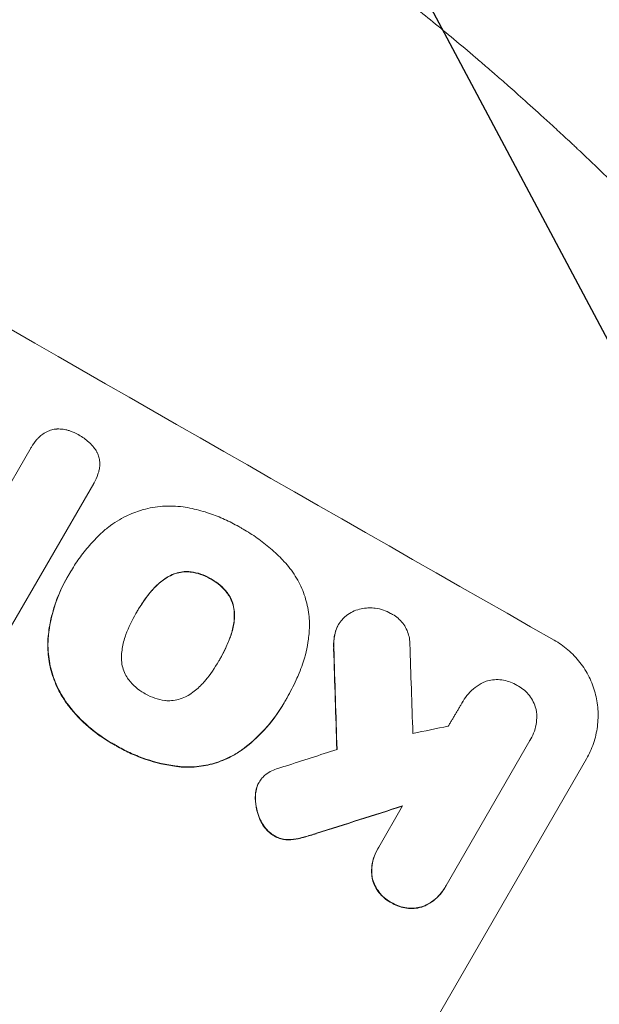
# Model space of a CAD drawing. Units: millimetres. Extents: x -3351 to 4362, y -3912 to 3527.
# Drawn here: x 2146 to 2228, y 1801 to 1941 of the extents above; entities that cross this region are included whole.
import ezdxf

# ---------------------------------------------------------------- set-up
doc = ezdxf.new("R2010")
doc.units = ezdxf.units.MM
doc.header["$LTSCALE"] = 20
doc.linetypes.add('HIDDEN', pattern=[9.525, 6.35, -3.175])
doc.layers.add('2d', color=230, linetype='Continuous')
doc.layers.add('AS-Free_Space_Hatch', color=31, linetype='HIDDEN')

msp = doc.modelspace()

# ---------------------------------------------------------------- hatches: boundary and pattern name
at = {"layer": 'AS-Free_Space_Hatch'}
h = msp.add_hatch(dxfattribs=at)
h.set_pattern_fill('ANSI31', color=256, scale=100, angle=73)
h.paths.add_polyline_path([(3377.12, 1269.25, 0.414214), (3011.1, 2635.28), (2650.75, 2843.33, 0.414214), (1284.72, 2477.3), (363.86, 882.31, 0.119596), (231.01, 429.77, 0.060668), (-9, 459), (-1851.02, 459, 0.414214), (-2851.02, -541, 0.414214), (-1851.02, -1541), (-9, -1541, 0.387748), (986.84, -632.07), (1090.23, -691.76, 0.414214), (2456.26, -325.73)])

# ---------------------------------------------------------------- linework, layer by layer
at = {"layer": '2d', "lineweight": 0}
for p, q in [((2139.32, 1866.45), (2147.26, 1880.19)), ((2147.26, 1880.21), (2147.29, 1880.25)), ((2156.11, 1875.11), (2143.79, 1853.77)), ((2156.12, 1875.14), (2156.15, 1875.18)), ((2152.77, 1862.49), (2152.8, 1862.54)), ((2152.34, 1861.76), (2152.37, 1861.81)), ((2162.13, 1856.79), (2162.16, 1856.83)), ((2190.71, 1855.07), (2190.74, 1855.11)), ((2173.86, 1850.07), (2173.89, 1850.11)), ((2183.04, 1844.03), (2183.06, 1844.07)), ((2183.43, 1844.73), (2183.46, 1844.78)), ((2208.34, 1844.25), (2208.37, 1844.29)), ((2217.8, 1838.7), (2205.95, 1818.18)), ((2217.91, 1838.89), (2217.94, 1838.94)), ((2194.93, 1782.63), (2225.82, 1836.13)), ((2179.47, 1832.75), (2179.49, 1832.79)), ((2196.43, 1823.61), (2199.81, 1829.46)), ((2196.25, 1823.32), (2196.28, 1823.37)), ((2205.78, 1817.88), (2205.81, 1817.92))]:
    msp.add_line(p, q, dxfattribs=at)
for centre, major_axis, ratio, start_param, end_param in [((2143.07, 1964), (950.9, -549), 0.052336, -1.68328, -1.458313), ((2099.89, 1889.22), (952.63, -550), 0.052336, -1.683074, -1.458518), ((2222.91, 2102.28), (-66.6, 2078.04), 0.01457, 1.690885, 1.697019), ((2213.08, 2085.27), (62.73, -2086.75), 0.014477, -1.459077, -1.452188), ((2082.74, 1859.52), (-1433.92, -290.36), 0.029425, 1.647579, 1.651092), ((2071.21, 1839.54), (-1554.56, -499.32), 0.023624, 1.635339, 1.640039), ((2064, 1827.06), (1550.41, 490.13), 0.023864, -1.498549, -1.490656)]:
    msp.add_ellipse(centre, major_axis=major_axis, ratio=ratio, start_param=start_param, end_param=end_param, dxfattribs=at)
at = {"layer": '2d', "lineweight": 0, "extrusion": (0, 0, -1)}
for centre, major_axis, ratio, start_param, end_param in [((2099.89, 1889.22), (-950.9, 549), 0.052336, -1.68328, -1.458313), ((2213.08, 2085.27), (-62.67, 2084.85), 0.014477, -1.689509, -1.682596), ((2064, 1827.06), (-1549, -489.68), 0.023864, -1.651034, -1.643134)]:
    msp.add_ellipse(centre, major_axis=major_axis, ratio=ratio, start_param=start_param, end_param=end_param, dxfattribs=at)
at = {"layer": '2d', "lineweight": 0}
for points, knots in [([(2175.27, 1961.97), (2179.3, 1959.23), (2183.5, 1956.27), (2190.02, 1951.47), (2192.23, 1949.81), (2195.59, 1947.22), (2197.29, 1945.9), (2199.28, 1944.32), (2200.29, 1943.52), (2200.79, 1943.12), (2201.04, 1942.91), (2201.17, 1942.81), (2201.23, 1942.76), (2201.26, 1942.74), (2201.28, 1942.73), (2201.29, 1942.72), (2201.29, 1942.71), (2203.12, 1941.24), (2205.04, 1939.67), (2208.06, 1937.14), (2209.1, 1936.27), (2210.68, 1934.92), (2211.48, 1934.23), (2212.43, 1933.41), (2212.9, 1933), (2213.14, 1932.79), (2213.26, 1932.68), (2213.32, 1932.63), (2213.35, 1932.6), (2213.37, 1932.59), (2213.38, 1932.58), (2213.38, 1932.58), (2213.38, 1932.58), (2214.43, 1931.67), (2215.92, 1930.35), (2218.82, 1927.75), (2219.89, 1926.78), (2221.65, 1925.16), (2222.27, 1924.59), (2223.23, 1923.69), (2223.72, 1923.24), (2224.31, 1922.69), (2224.6, 1922.4), (2224.75, 1922.26), (2224.83, 1922.19), (2224.87, 1922.16), (2224.88, 1922.14), (2224.89, 1922.13), (2224.9, 1922.13), (2227.26, 1919.9), (2229.35, 1917.87), (2232.09, 1915.17), (2232.94, 1914.32), (2234.13, 1913.13), (2234.51, 1912.74), (2235.05, 1912.19), (2235.32, 1911.92), (2235.62, 1911.61), (2235.77, 1911.46), (2235.84, 1911.39), (2235.88, 1911.35), (2235.9, 1911.33), (2235.91, 1911.32), (2235.91, 1911.32), (2235.91, 1911.32), (2237.9, 1909.29), (2239.77, 1907.34), (2242.41, 1904.54), (2243.26, 1903.62), (2244.5, 1902.28), (2245.11, 1901.62), (2245.8, 1900.86), (2246.15, 1900.48), (2246.32, 1900.29), (2246.4, 1900.2), (2246.44, 1900.15), (2246.46, 1900.13), (2246.47, 1900.12), (2246.48, 1900.11), (2246.48, 1900.11), (2254.16, 1891.65), (2260.79, 1883.61), (2266.54, 1876.18)], [0, 0, 0, 0, 0.125, 0.125, 0.1875, 0.1875, 0.21875, 0.234375, 0.242187, 0.246094, 0.248047, 0.249023, 0.249512, 0.249756, 0.249878, 0.249878, 0.25, 0.25, 0.3125, 0.3125, 0.34375, 0.34375, 0.359375, 0.367187, 0.371094, 0.373047, 0.374023, 0.374512, 0.374756, 0.374878, 0.374939, 0.374939, 0.375, 0.375, 0.4375, 0.4375, 0.46875, 0.46875, 0.484375, 0.484375, 0.492187, 0.496094, 0.498047, 0.499023, 0.499512, 0.499756, 0.499878, 0.499878, 0.5, 0.5, 0.5625, 0.5625, 0.59375, 0.59375, 0.609375, 0.609375, 0.617187, 0.621094, 0.623047, 0.624023, 0.624512, 0.624756, 0.624878, 0.624878, 0.625, 0.625, 0.6875, 0.6875, 0.71875, 0.71875, 0.734375, 0.742187, 0.746094, 0.748047, 0.749023, 0.749512, 0.749756, 0.749878, 0.749878, 0.75, 0.75, 1, 1, 1, 1]), ([(2147.26, 1880.19), (2147.27, 1880.21), (2147.28, 1880.23), (2147.49, 1880.6), (2147.74, 1880.95), (2148.12, 1881.39), (2148.22, 1881.5), (2148.33, 1881.61)], [19.484361, 19.484361, 19.484361, 19.484361, 19.550853, 19.550853, 20.772323, 20.772323, 21.214634, 21.214634, 21.214634, 21.214634]), ([(2148.33, 1881.61), (2148.46, 1881.74), (2148.6, 1881.86), (2148.97, 1882.14), (2149.21, 1882.29), (2149.46, 1882.41)], [14.572282, 14.572282, 14.572282, 14.572282, 15.089744, 15.089744, 15.879698, 15.879698, 15.879698, 15.879698]), ([(2149.46, 1882.41), (2149.46, 1882.42), (2149.47, 1882.42), (2149.7, 1882.53), (2149.94, 1882.62), (2150.4, 1882.75), (2150.65, 1882.79), (2150.92, 1882.81), (2150.94, 1882.81), (2150.95, 1882.81)], [13.730173, 13.730173, 13.730173, 13.730173, 13.751427, 13.751427, 14.474839, 14.474839, 15.199027, 15.199027, 15.246717, 15.246717, 15.246717, 15.246717]), ([(2150.95, 1882.81), (2151.23, 1882.82), (2151.5, 1882.81), (2152.02, 1882.74), (2152.27, 1882.69), (2152.5, 1882.62)], [18.151421, 18.151421, 18.151421, 18.151421, 18.932999, 18.932999, 19.633798, 19.633798, 19.633798, 19.633798]), ([(2152.5, 1882.62), (2152.58, 1882.6), (2152.67, 1882.57), (2153.16, 1882.4), (2153.56, 1882.22), (2153.93, 1882.01), (2153.94, 1882), (2153.96, 1881.99)], [28.652609, 28.652609, 28.652609, 28.652609, 28.894819, 28.894819, 30.15145, 30.15145, 30.193896, 30.193896, 30.193896, 30.193896]), ([(2153.96, 1881.99), (2153.98, 1881.98), (2154.01, 1881.96), (2154.51, 1881.67), (2154.98, 1881.34), (2155.43, 1880.95), (2155.45, 1880.93), (2155.47, 1880.92)], [39.712576, 39.712576, 39.712576, 39.712576, 39.799476, 39.799476, 41.459042, 41.459042, 41.527103, 41.527103, 41.527103, 41.527103]), ([(2155.47, 1880.92), (2155.71, 1880.71), (2155.93, 1880.47), (2156.28, 1880.02), (2156.41, 1879.82), (2156.53, 1879.6)], [23.59196, 23.59196, 23.59196, 23.59196, 24.504981, 24.504981, 25.197876, 25.197876, 25.197876, 25.197876]), ([(2156.53, 1879.6), (2156.56, 1879.56), (2156.58, 1879.52), (2156.71, 1879.26), (2156.79, 1879.04), (2156.9, 1878.61), (2156.94, 1878.38), (2156.96, 1878.13), (2156.96, 1878.11), (2156.96, 1878.1)], [18.153284, 18.153284, 18.153284, 18.153284, 18.29473, 18.29473, 18.972541, 18.972541, 19.649899, 19.649899, 19.687511, 19.687511, 19.687511, 19.687511]), ([(2156.96, 1878.1), (2156.98, 1877.85), (2156.97, 1877.59), (2156.91, 1877.14), (2156.87, 1876.94), (2156.81, 1876.74)], [23.208952, 23.208952, 23.208952, 23.208952, 23.930918, 23.930918, 24.508643, 24.508643, 24.508643, 24.508643]), ([(2156.81, 1876.74), (2156.78, 1876.63), (2156.74, 1876.51), (2156.56, 1875.97), (2156.37, 1875.56), (2156.15, 1875.18), (2156.14, 1875.16), (2156.12, 1875.14), (2156.11, 1875.11)], [-1.645817, -1.645817, -1.645817, -1.645817, -1.30148, -1.30148, 0, 0, 0, 0.084765, 0.084765, 0.084765, 0.084765]), ([(2162.86, 1871.33), (2162.94, 1871.36), (2163.02, 1871.38), (2163.97, 1871.63), (2164.91, 1871.8), (2166.81, 1871.93), (2167.79, 1871.9), (2169.17, 1871.72), (2169.6, 1871.65), (2170.02, 1871.55)], [54.443487, 54.443487, 54.443487, 54.443487, 54.681155, 54.681155, 57.416835, 57.416835, 60.152515, 60.152515, 61.373932, 61.373932, 61.373932, 61.373932]), ([(2157.02, 1867.92), (2157.4, 1868.27), (2157.79, 1868.61), (2158.99, 1869.53), (2159.83, 1870.05), (2161.41, 1870.82), (2162.14, 1871.11), (2162.86, 1871.33)], [48.879645, 48.879645, 48.879645, 48.879645, 50.345434, 50.345434, 53.139151, 53.139151, 55.384249, 55.384249, 55.384249, 55.384249]), ([(2170.02, 1871.55), (2170.86, 1871.37), (2171.68, 1871.14), (2173.22, 1870.61), (2173.93, 1870.33), (2175.32, 1869.71), (2175.98, 1869.36), (2176.71, 1868.95), (2176.8, 1868.9), (2176.89, 1868.85)], [99.488169, 99.488169, 99.488169, 99.488169, 101.919096, 101.919096, 104.135721, 104.135721, 106.352347, 106.352347, 106.655927, 106.655927, 106.655927, 106.655927]), ([(2152.65, 1862.28), (2152.7, 1862.37), (2152.75, 1862.45), (2153.18, 1863.19), (2153.59, 1863.84), (2154.5, 1865.11), (2154.99, 1865.73), (2155.99, 1866.88), (2156.49, 1867.41), (2157.02, 1867.92)], [72.620198, 72.620198, 72.620198, 72.620198, 72.91595, 72.91595, 75.190782, 75.190782, 77.465614, 77.465614, 79.54846, 79.54846, 79.54846, 79.54846]), ([(2176.89, 1868.85), (2177.01, 1868.78), (2177.12, 1868.71), (2177.91, 1868.26), (2178.58, 1867.84), (2179.88, 1866.92), (2180.52, 1866.42), (2181.74, 1865.36), (2182.33, 1864.8), (2182.95, 1864.15), (2183, 1864.09), (2183.06, 1864.03)], [111.131327, 111.131327, 111.131327, 111.131327, 111.539319, 111.539319, 113.86795, 113.86795, 116.19658, 116.19658, 118.525211, 118.525211, 118.748036, 118.748036, 118.748036, 118.748036]), ([(2183.06, 1864.03), (2183.34, 1863.73), (2183.62, 1863.41), (2184.41, 1862.37), (2184.88, 1861.62), (2185.66, 1860.06), (2185.96, 1859.25), (2186.39, 1857.64), (2186.54, 1856.79), (2186.62, 1855.66), (2186.63, 1855.38), (2186.64, 1855.11)], [63.92832, 63.92832, 63.92832, 63.92832, 65.119351, 65.119351, 67.626448, 67.626448, 70.133545, 70.133545, 72.636491, 72.636491, 73.410594, 73.410594, 73.410594, 73.410594]), ([(2149.69, 1853.5), (2149.71, 1853.7), (2149.73, 1853.91), (2149.94, 1855.49), (2150.26, 1856.85), (2151.15, 1859.44), (2151.72, 1860.68), (2152.46, 1861.97), (2152.56, 1862.12), (2152.65, 1862.28)], [54.51859, 54.51859, 54.51859, 54.51859, 55.099619, 55.099619, 59.030752, 59.030752, 62.961885, 62.961885, 63.509859, 63.509859, 63.509859, 63.509859]), ([(2166.54, 1861.82), (2166.67, 1861.9), (2166.81, 1861.98), (2167.26, 1862.2), (2167.58, 1862.32), (2168.22, 1862.49), (2168.55, 1862.55), (2169.18, 1862.59), (2169.46, 1862.59), (2169.74, 1862.56)], [18.388913, 18.388913, 18.388913, 18.388913, 18.829498, 18.829498, 19.819894, 19.819894, 20.811646, 20.811646, 21.605018, 21.605018, 21.605018, 21.605018]), ([(2169.76, 1862.61), (2169.48, 1862.63), (2169.2, 1862.64), (2168.58, 1862.59), (2168.24, 1862.53), (2167.6, 1862.36), (2167.28, 1862.24), (2166.83, 1862.02), (2166.7, 1861.95), (2166.57, 1861.87)], [10.111709, 10.111709, 10.111709, 10.111709, 10.906746, 10.906746, 11.899082, 11.899082, 12.888897, 12.888897, 13.32783, 13.32783, 13.32783, 13.32783]), ([(2169.74, 1862.56), (2169.77, 1862.56), (2169.81, 1862.55), (2170.32, 1862.49), (2170.79, 1862.38), (2171.68, 1862.08), (2172.1, 1861.89), (2172.55, 1861.63), (2172.61, 1861.59), (2172.68, 1861.55)], [29.458032, 29.458032, 29.458032, 29.458032, 29.563265, 29.563265, 30.908816, 30.908816, 32.254367, 32.254367, 32.473269, 32.473269, 32.473269, 32.473269]), ([(2172.7, 1861.6), (2172.64, 1861.64), (2172.58, 1861.67), (2172.12, 1861.93), (2171.7, 1862.12), (2170.81, 1862.43), (2170.35, 1862.53), (2169.84, 1862.6), (2169.8, 1862.6), (2169.76, 1862.61)], [10.533977, 10.533977, 10.533977, 10.533977, 10.752878, 10.752878, 12.097655, 12.097655, 13.442431, 13.442431, 13.549123, 13.549123, 13.549123, 13.549123]), ([(2152.34, 1861.76), (2151.85, 1860.9), (2151.39, 1859.97), (2150.62, 1858), (2150.3, 1856.97), (2149.88, 1855.11), (2149.75, 1854.28), (2149.66, 1853.45)], [47.981153, 47.981153, 47.981153, 47.981153, 50.974894, 50.974894, 53.968636, 53.968636, 56.307594, 56.307594, 56.307594, 56.307594]), ([(2164.11, 1859.68), (2164.19, 1859.77), (2164.27, 1859.87), (2164.77, 1860.44), (2165.24, 1860.89), (2166, 1861.47), (2166.27, 1861.65), (2166.54, 1861.82)], [30.449164, 30.449164, 30.449164, 30.449164, 30.814511, 30.814511, 32.625627, 32.625627, 33.533145, 33.533145, 33.533145, 33.533145]), ([(2166.57, 1861.87), (2166.29, 1861.7), (2166.03, 1861.52), (2165.26, 1860.93), (2164.8, 1860.49), (2164.3, 1859.92), (2164.21, 1859.82), (2164.14, 1859.72)], [24.473713, 24.473713, 24.473713, 24.473713, 25.381231, 25.381231, 27.192348, 27.192348, 27.557697, 27.557697, 27.557697, 27.557697]), ([(2172.68, 1861.55), (2172.73, 1861.52), (2172.79, 1861.49), (2173.24, 1861.23), (2173.62, 1860.96), (2174.34, 1860.34), (2174.67, 1859.99), (2174.98, 1859.59), (2175, 1859.56), (2175.02, 1859.54)], [32.31291, 32.31291, 32.31291, 32.31291, 32.51178, 32.51178, 33.868573, 33.868573, 35.225366, 35.225366, 35.318352, 35.318352, 35.318352, 35.318352]), ([(2175.05, 1859.58), (2175.03, 1859.61), (2175.01, 1859.63), (2174.7, 1860.04), (2174.37, 1860.39), (2173.65, 1861.01), (2173.27, 1861.28), (2172.82, 1861.53), (2172.76, 1861.57), (2172.7, 1861.6)], [8.032128, 8.032128, 8.032128, 8.032128, 8.125113, 8.125113, 9.481912, 9.481912, 10.838712, 10.838712, 11.037583, 11.037583, 11.037583, 11.037583]), ([(2164.14, 1859.72), (2163.42, 1858.84), (2162.79, 1857.92), (2162.22, 1856.93), (2162.19, 1856.88), (2162.16, 1856.83)], [59.332158, 59.332158, 59.332158, 59.332158, 62.589611, 62.589611, 62.764075, 62.764075, 62.764075, 62.764075]), ([(2162.23, 1856.96), (2162.64, 1857.66), (2163.09, 1858.34), (2163.75, 1859.23), (2163.93, 1859.45), (2164.11, 1859.68)], [39.338774, 39.338774, 39.338774, 39.338774, 41.766901, 41.766901, 42.60127, 42.60127, 42.60127, 42.60127]), ([(2175.02, 1859.54), (2175.19, 1859.3), (2175.34, 1859.06), (2175.62, 1858.49), (2175.74, 1858.17), (2175.91, 1857.54), (2175.97, 1857.21), (2176, 1856.71), (2176, 1856.56), (2176, 1856.41)], [25.876684, 25.876684, 25.876684, 25.876684, 26.691652, 26.691652, 27.680972, 27.680972, 28.668818, 28.668818, 29.103749, 29.103749, 29.103749, 29.103749]), ([(2176.03, 1856.45), (2176.03, 1856.6), (2176.03, 1856.76), (2175.99, 1857.25), (2175.93, 1857.59), (2175.76, 1858.22), (2175.64, 1858.54), (2175.36, 1859.1), (2175.22, 1859.35), (2175.05, 1859.58)], [2.528609, 2.528609, 2.528609, 2.528609, 2.963542, 2.963542, 3.951389, 3.951389, 4.940712, 4.940712, 5.755682, 5.755682, 5.755682, 5.755682]), ([(2162.16, 1856.83), (2162.13, 1856.78), (2162.1, 1856.73), (2161.53, 1855.75), (2161.06, 1854.75), (2160.66, 1853.7)], [60.457691, 60.457691, 60.457691, 60.457691, 60.631129, 60.631129, 63.861555, 63.861555, 63.861555, 63.861555]), ([(2176, 1856.41), (2175.99, 1856.07), (2175.97, 1855.73), (2175.84, 1854.77), (2175.7, 1854.16), (2175.46, 1853.46), (2175.42, 1853.34), (2175.37, 1853.23)], [-4.516603, -4.516603, -4.516603, -4.516603, -3.557979, -3.557979, -1.778989, -1.778989, -1.42751, -1.42751, -1.42751, -1.42751]), ([(2175.4, 1853.27), (2175.44, 1853.39), (2175.49, 1853.5), (2175.73, 1854.2), (2175.87, 1854.82), (2176, 1855.77), (2176.02, 1856.11), (2176.03, 1856.45)], [1.427472, 1.427472, 1.427472, 1.427472, 1.777792, 1.777792, 3.555584, 3.555584, 4.516423, 4.516423, 4.516423, 4.516423]), ([(2191.69, 1856.26), (2191.74, 1856.31), (2191.8, 1856.35), (2192.14, 1856.61), (2192.43, 1856.8), (2193.05, 1857.1), (2193.37, 1857.22), (2194.01, 1857.39), (2194.35, 1857.45), (2194.82, 1857.48), (2194.96, 1857.49), (2195.09, 1857.48)], [17.557992, 17.557992, 17.557992, 17.557992, 17.768313, 17.768313, 18.754292, 18.754292, 19.740271, 19.740271, 20.72865, 20.72865, 21.110074, 21.110074, 21.110074, 21.110074]), ([(2195.09, 1857.48), (2195.37, 1857.49), (2195.65, 1857.47), (2196.33, 1857.39), (2196.71, 1857.3), (2197.45, 1857.05), (2197.79, 1856.89), (2198.11, 1856.71)], [23.771702, 23.771702, 23.771702, 23.771702, 24.570292, 24.570292, 25.689813, 25.689813, 26.788325, 26.788325, 26.788325, 26.788325]), ([(2198.11, 1856.71), (2198.21, 1856.67), (2198.3, 1856.62), (2198.66, 1856.41), (2198.92, 1856.23), (2199.4, 1855.82), (2199.62, 1855.58), (2200.02, 1855.07), (2200.19, 1854.8), (2200.47, 1854.23), (2200.58, 1853.93), (2200.74, 1853.35), (2200.79, 1853.04), (2200.82, 1852.61), (2200.83, 1852.49), (2200.83, 1852.37)], [21.61397, 21.61397, 21.61397, 21.61397, 21.933829, 21.933829, 22.849009, 22.849009, 23.764188, 23.764188, 24.679367, 24.679367, 25.594546, 25.594546, 26.507402, 26.507402, 26.842263, 26.842263, 26.842263, 26.842263]), ([(2186.64, 1855.11), (2186.62, 1854.43), (2186.57, 1853.74), (2186.33, 1851.85), (2186.05, 1850.66), (2185.51, 1849.1), (2185.35, 1848.68), (2185.18, 1848.27)], [-8.84565, -8.84565, -8.84565, -8.84565, -6.888978, -6.888978, -3.444489, -3.444489, -2.157765, -2.157765, -2.157765, -2.157765]), ([(2190.71, 1855.07), (2190.57, 1854.83), (2190.45, 1854.56), (2190.34, 1854.23), (2190.32, 1854.18), (2190.31, 1854.13)], [13.4988691, 13.4988691, 13.4988691, 13.4988691, 14.3405873, 14.3405873, 14.493027, 14.493027, 14.493027, 14.493027]), ([(2190.33, 1854.18), (2190.35, 1854.23), (2190.36, 1854.28), (2190.48, 1854.61), (2190.6, 1854.87), (2190.88, 1855.36), (2191.05, 1855.59), (2191.38, 1855.97), (2191.53, 1856.12), (2191.69, 1856.26)], [12.504709, 12.504709, 12.504709, 12.504709, 12.65632, 12.65632, 13.498921, 13.498921, 14.340639, 14.340639, 14.936502, 14.936502, 14.936502, 14.936502]), ([(2160.66, 1853.7), (2160.62, 1853.59), (2160.59, 1853.49), (2160.34, 1852.78), (2160.19, 1852.15), (2160.07, 1851.18), (2160.04, 1850.85), (2160.03, 1850.52)], [30.818083, 30.818083, 30.818083, 30.818083, 31.1377, 31.1377, 32.967804, 32.967804, 33.900381, 33.900381, 33.900381, 33.900381]), ([(2190.31, 1854.13), (2190.21, 1853.8), (2190.15, 1853.46), (2190.04, 1852.66), (2190.03, 1852.18), (2190.06, 1851.72)], [23.817048, 23.817048, 23.817048, 23.817048, 24.791842, 24.791842, 26.123974, 26.123974, 26.123974, 26.123974]), ([(2190.08, 1851.77), (2190.05, 1852.23), (2190.07, 1852.7), (2190.17, 1853.51), (2190.24, 1853.85), (2190.33, 1854.18)], [17.957531, 17.957531, 17.957531, 17.957531, 19.292395, 19.292395, 20.264337, 20.264337, 20.264337, 20.264337]), ([(2149.66, 1853.45), (2149.6, 1852.72), (2149.6, 1851.98), (2149.71, 1850.32), (2149.87, 1849.42), (2150.33, 1847.7), (2150.65, 1846.84), (2151.4, 1845.32), (2151.8, 1844.65), (2152.25, 1844.02)], [48.668721, 48.668721, 48.668721, 48.668721, 50.760892, 50.760892, 53.430702, 53.430702, 56.103828, 56.103828, 58.299283, 58.299283, 58.299283, 58.299283]), ([(2152.28, 1844.07), (2151.83, 1844.7), (2151.43, 1845.36), (2150.68, 1846.89), (2150.36, 1847.75), (2149.89, 1849.47), (2149.74, 1850.37), (2149.62, 1852.03), (2149.63, 1852.77), (2149.69, 1853.5)], [27.203884, 27.203884, 27.203884, 27.203884, 29.403013, 29.403013, 32.077428, 32.077428, 34.745959, 34.745959, 36.834465, 36.834465, 36.834465, 36.834465]), ([(2173.89, 1850.11), (2173.92, 1850.16), (2173.94, 1850.2), (2173.97, 1850.24), (2174.51, 1851.19), (2175, 1852.21), (2175.4, 1853.27)], [-0.149133, -0.149133, -0.149133, -0.149133, 0, 0, 0, 3.282215, 3.282215, 3.282215, 3.282215]), ([(2221.25, 1852.93), (2221.93, 1852.54), (2222.58, 1852.08), (2223.81, 1851.02), (2224.39, 1850.42), (2225.39, 1849.13), (2225.83, 1848.43), (2226.55, 1846.97), (2226.83, 1846.22), (2227.24, 1844.73), (2227.38, 1843.94), (2227.49, 1842.33), (2227.47, 1841.5), (2227.26, 1839.88), (2227.07, 1839.07), (2226.54, 1837.54), (2226.21, 1836.8), (2225.82, 1836.13)], [-18.6773, -18.6773, -18.6773, -18.6773, -16.338205, -16.338205, -13.999109, -13.999109, -11.660013, -11.660013, -9.320917, -9.320917, -6.990688, -6.990688, -4.660459, -4.660459, -2.330229, -2.330229, 0, 0, 0, 0]), ([(2160.03, 1850.52), (2160.03, 1850.37), (2160.03, 1850.21), (2160.07, 1849.71), (2160.13, 1849.37), (2160.3, 1848.73), (2160.42, 1848.4), (2160.7, 1847.85), (2160.84, 1847.61), (2161, 1847.38)], [18.559814, 18.559814, 18.559814, 18.559814, 19.00765, 19.00765, 20.007414, 20.007414, 21.008551, 21.008551, 21.789661, 21.789661, 21.789661, 21.789661]), ([(2171.92, 1847.25), (2172.63, 1848.1), (2173.24, 1848.99), (2173.77, 1849.9), (2173.81, 1849.97), (2173.85, 1850.04), (2173.89, 1850.11)], [-3.159977, -3.159977, -3.159977, -3.159977, 0, 0, 0, 0.244222, 0.244222, 0.244222, 0.244222]), ([(2185.18, 1848.27), (2185.04, 1847.94), (2184.9, 1847.61), (2184.36, 1846.42), (2183.92, 1845.58), (2183.46, 1844.78), (2183.44, 1844.75), (2183.42, 1844.71), (2183.4, 1844.68)], [-3.824902, -3.824902, -3.824902, -3.824902, -2.78425, -2.78425, 0, 0, 0, 0.118189, 0.118189, 0.118189, 0.118189]), ([(2161, 1847.38), (2161.02, 1847.35), (2161.04, 1847.32), (2161.36, 1846.91), (2161.69, 1846.56), (2162.41, 1845.94), (2162.8, 1845.67), (2163.24, 1845.42), (2163.28, 1845.39), (2163.33, 1845.37)], [29.88869, 29.88869, 29.88869, 29.88869, 29.992478, 29.992478, 31.357567, 31.357567, 32.722657, 32.722657, 32.883672, 32.883672, 32.883672, 32.883672]), ([(2169.48, 1845.11), (2169.77, 1845.29), (2170.06, 1845.48), (2170.82, 1846.07), (2171.28, 1846.5), (2171.77, 1847.06), (2171.85, 1847.16), (2171.92, 1847.25)], [-4.491603, -4.491603, -4.491603, -4.491603, -3.525731, -3.525731, -1.762866, -1.762866, -1.405996, -1.405996, -1.405996, -1.405996]), ([(2208.27, 1844.13), (2208.3, 1844.18), (2208.33, 1844.24), (2208.57, 1844.65), (2208.82, 1845), (2209.4, 1845.66), (2209.72, 1845.97), (2210.42, 1846.5), (2210.8, 1846.74), (2211.27, 1846.97), (2211.34, 1847), (2211.42, 1847.04)], [19.834923, 19.834923, 19.834923, 19.834923, 20.024767, 20.024767, 21.273865, 21.273865, 22.522964, 22.522964, 23.772063, 23.772063, 24.012012, 24.012012, 24.012012, 24.012012]), ([(2211.42, 1847.04), (2211.54, 1847.08), (2211.67, 1847.12), (2212.11, 1847.24), (2212.45, 1847.3), (2213.14, 1847.35), (2213.49, 1847.34), (2214.18, 1847.25), (2214.52, 1847.17), (2215.17, 1846.95), (2215.48, 1846.81), (2215.84, 1846.61), (2215.92, 1846.56), (2215.99, 1846.52)], [19.329301, 19.329301, 19.329301, 19.329301, 19.715384, 19.715384, 20.704996, 20.704996, 21.694609, 21.694609, 22.684221, 22.684221, 23.673834, 23.673834, 23.929281, 23.929281, 23.929281, 23.929281]), ([(2163.33, 1845.37), (2163.37, 1845.34), (2163.42, 1845.31), (2163.86, 1845.06), (2164.3, 1844.86), (2165.21, 1844.55), (2165.69, 1844.44), (2166.21, 1844.37), (2166.24, 1844.37), (2166.26, 1844.37)], [33.050866, 33.050866, 33.050866, 33.050866, 33.200973, 33.200973, 34.586536, 34.586536, 35.972098, 35.972098, 36.055573, 36.055573, 36.055573, 36.055573]), ([(2215.99, 1846.52), (2216.06, 1846.48), (2216.13, 1846.44), (2216.49, 1846.24), (2216.77, 1846.04), (2217.29, 1845.6), (2217.53, 1845.34), (2217.96, 1844.79), (2218.14, 1844.5), (2218.44, 1843.88), (2218.56, 1843.56), (2218.69, 1843.08), (2218.73, 1842.91), (2218.76, 1842.74)], [23.413332, 23.413332, 23.413332, 23.413332, 23.657729, 23.657729, 24.647108, 24.647108, 25.636486, 25.636486, 26.625865, 26.625865, 27.615244, 27.615244, 28.129954, 28.129954, 28.129954, 28.129954]), ([(2152.25, 1844.02), (2152.36, 1843.87), (2152.48, 1843.72), (2153.42, 1842.5), (2154.36, 1841.51), (2156.39, 1839.75), (2157.47, 1838.99), (2158.76, 1838.26), (2158.93, 1838.16), (2159.11, 1838.06)], [84.028184, 84.028184, 84.028184, 84.028184, 84.555537, 84.555537, 88.402846, 88.402846, 92.250155, 92.250155, 92.854205, 92.854205, 92.854205, 92.854205]), ([(2159.14, 1838.11), (2158.96, 1838.2), (2158.78, 1838.3), (2157.5, 1839.04), (2156.41, 1839.8), (2154.39, 1841.55), (2153.45, 1842.55), (2152.5, 1843.77), (2152.39, 1843.92), (2152.28, 1844.07)], [30.157448, 30.157448, 30.157448, 30.157448, 30.761501, 30.761501, 34.608824, 34.608824, 38.456148, 38.456148, 38.983502, 38.983502, 38.983502, 38.983502]), ([(2166.26, 1844.37), (2166.54, 1844.34), (2166.82, 1844.34), (2167.45, 1844.38), (2167.79, 1844.44), (2168.44, 1844.62), (2168.76, 1844.74), (2169.21, 1844.96), (2169.35, 1845.03), (2169.48, 1845.11)], [26.229698, 26.229698, 26.229698, 26.229698, 27.022739, 27.022739, 28.024332, 28.024332, 29.024433, 29.024433, 29.466525, 29.466525, 29.466525, 29.466525]), ([(2176.8, 1837.19), (2177.03, 1837.35), (2177.25, 1837.51), (2178.62, 1838.56), (2179.67, 1839.56), (2181.55, 1841.7), (2182.36, 1842.85), (2183.04, 1844.03)], [-8.940968, -8.940968, -8.940968, -8.940968, -8.153689, -8.153689, -4.076844, -4.076844, 0, 0, 0, 0]), ([(2183.4, 1844.68), (2183.29, 1844.47), (2183.18, 1844.27), (2183.06, 1844.07), (2182.39, 1842.9), (2181.57, 1841.74), (2179.7, 1839.6), (2178.64, 1838.6), (2177.28, 1837.56), (2177.05, 1837.39), (2176.83, 1837.23)], [-0.689945, -0.689945, -0.689945, -0.689945, 0, 0, 0, 4.079917, 4.079917, 8.159835, 8.159835, 8.941395, 8.941395, 8.941395, 8.941395]), ([(2218.76, 1842.74), (2218.77, 1842.68), (2218.77, 1842.62), (2218.8, 1842.14), (2218.79, 1841.72), (2218.68, 1840.88), (2218.59, 1840.46), (2218.31, 1839.66), (2218.14, 1839.29), (2217.94, 1838.94), (2217.89, 1838.86), (2217.85, 1838.78), (2217.8, 1838.7)], [-3.788466, -3.788466, -3.788466, -3.788466, -3.616263, -3.616263, -2.410842, -2.410842, -1.205421, -1.205421, 0, 0, 0, 0.275089, 0.275089, 0.275089, 0.275089]), ([(2159.11, 1838.06), (2159.25, 1837.98), (2159.38, 1837.9), (2160.12, 1837.48), (2160.76, 1837.15), (2162.09, 1836.55), (2162.77, 1836.28), (2164.87, 1835.57), (2166.34, 1835.23), (2168.04, 1835.01), (2168.26, 1834.99), (2168.47, 1834.96)], [101.234792, 101.234792, 101.234792, 101.234792, 101.696834, 101.696834, 103.81806, 103.81806, 105.939286, 105.939286, 110.181738, 110.181738, 110.788553, 110.788553, 110.788553, 110.788553]), ([(2168.5, 1835.01), (2168.28, 1835.03), (2168.07, 1835.06), (2166.37, 1835.27), (2164.9, 1835.62), (2162.8, 1836.33), (2162.11, 1836.6), (2160.79, 1837.2), (2160.15, 1837.52), (2159.41, 1837.95), (2159.27, 1838.03), (2159.14, 1838.11)], [24.821292, 24.821292, 24.821292, 24.821292, 25.428112, 25.428112, 29.670583, 29.670583, 31.791818, 31.791818, 33.913053, 33.913053, 34.375097, 34.375097, 34.375097, 34.375097]), ([(2168.47, 1834.96), (2169.09, 1834.92), (2169.72, 1834.92), (2171.2, 1835.03), (2172.05, 1835.17), (2173.66, 1835.6), (2174.46, 1835.9), (2175.78, 1836.55), (2176.3, 1836.85), (2176.8, 1837.19)], [65.47436, 65.47436, 65.47436, 65.47436, 67.243652, 67.243652, 69.736552, 69.736552, 72.225329, 72.225329, 73.928914, 73.928914, 73.928914, 73.928914]), ([(2176.83, 1837.23), (2176.33, 1836.9), (2175.81, 1836.6), (2174.5, 1835.95), (2173.69, 1835.65), (2172.09, 1835.22), (2171.24, 1835.07), (2169.75, 1834.97), (2169.12, 1834.97), (2168.5, 1835.01)], [5.762452, 5.762452, 5.762452, 5.762452, 7.460154, 7.460154, 9.946872, 9.946872, 12.441844, 12.441844, 14.217035, 14.217035, 14.217035, 14.217035]), ([(2180.45, 1833.91), (2180.72, 1834.11), (2181.01, 1834.29), (2181.59, 1834.57), (2181.88, 1834.68), (2182.17, 1834.77)], [18.353511, 18.353511, 18.353511, 18.353511, 19.310602, 19.310602, 20.205398, 20.205398, 20.205398, 20.205398]), ([(2179.27, 1832.33), (2179.33, 1832.49), (2179.41, 1832.65), (2179.62, 1833.01), (2179.77, 1833.22), (2180.09, 1833.59), (2180.26, 1833.76), (2180.45, 1833.91)], [11.550352, 11.550352, 11.550352, 11.550352, 12.052326, 12.052326, 12.80381, 12.80381, 13.471408, 13.471408, 13.471408, 13.471408]), ([(2179.24, 1832.29), (2179.23, 1832.27), (2179.23, 1832.25), (2179.12, 1831.93), (2179.05, 1831.63), (2178.98, 1831.13), (2178.97, 1830.94), (2178.97, 1830.75)], [15.104705, 15.104705, 15.104705, 15.104705, 15.167238, 15.167238, 16.057411, 16.057411, 16.591988, 16.591988, 16.591988, 16.591988]), ([(2178.99, 1830.8), (2178.99, 1830.98), (2179.01, 1831.17), (2179.07, 1831.67), (2179.14, 1831.98), (2179.25, 1832.29), (2179.26, 1832.31), (2179.27, 1832.33)], [11.962048, 11.962048, 11.962048, 11.962048, 12.49485, 12.49485, 13.385986, 13.385986, 13.449441, 13.449441, 13.449441, 13.449441]), ([(2178.97, 1830.75), (2178.96, 1830.53), (2178.97, 1830.3), (2179.02, 1829.58), (2179.1, 1829.1), (2179.33, 1828.27), (2179.46, 1827.89), (2179.63, 1827.52)], [26.380788, 26.380788, 26.380788, 26.380788, 27.02453, 27.02453, 28.44516, 28.44516, 29.618621, 29.618621, 29.618621, 29.618621]), ([(2179.65, 1827.57), (2179.49, 1827.94), (2179.35, 1828.32), (2179.13, 1829.15), (2179.04, 1829.63), (2178.99, 1830.35), (2178.99, 1830.57), (2178.99, 1830.8)], [15.906741, 15.906741, 15.906741, 15.906741, 17.080207, 17.080207, 18.50084, 18.50084, 19.144585, 19.144585, 19.144585, 19.144585]), ([(2179.63, 1827.52), (2179.67, 1827.43), (2179.71, 1827.34), (2179.9, 1826.96), (2180.08, 1826.67), (2180.48, 1826.15), (2180.72, 1825.9), (2181.17, 1825.51), (2181.4, 1825.35), (2181.62, 1825.21)], [19.57476, 19.57476, 19.57476, 19.57476, 19.862039, 19.862039, 20.80915, 20.80915, 21.756262, 21.756262, 22.551148, 22.551148, 22.551148, 22.551148]), ([(2181.65, 1825.25), (2181.42, 1825.39), (2181.2, 1825.55), (2180.74, 1825.95), (2180.51, 1826.19), (2180.1, 1826.72), (2179.92, 1827.01), (2179.73, 1827.39), (2179.69, 1827.48), (2179.65, 1827.57)], [7.720986, 7.720986, 7.720986, 7.720986, 8.516915, 8.516915, 9.465074, 9.465074, 10.413232, 10.413232, 10.697531, 10.697531, 10.697531, 10.697531]), ([(2181.62, 1825.21), (2181.64, 1825.19), (2181.66, 1825.18), (2181.9, 1825.05), (2182.13, 1824.94), (2182.63, 1824.78), (2182.88, 1824.72), (2183.36, 1824.66), (2183.57, 1824.65), (2183.79, 1824.65)], [17.780908, 17.780908, 17.780908, 17.780908, 17.851491, 17.851491, 18.597231, 18.597231, 19.34297, 19.34297, 19.949709, 19.949709, 19.949709, 19.949709]), ([(2183.81, 1824.7), (2183.6, 1824.69), (2183.38, 1824.7), (2182.91, 1824.76), (2182.65, 1824.82), (2182.16, 1824.99), (2181.93, 1825.09), (2181.69, 1825.23), (2181.67, 1825.24), (2181.65, 1825.25)], [3.853004, 3.853004, 3.853004, 3.853004, 4.461392, 4.461392, 5.206245, 5.206245, 5.951099, 5.951099, 6.021683, 6.021683, 6.021683, 6.021683]), ([(2183.79, 1824.65), (2183.86, 1824.66), (2183.93, 1824.66), (2184.48, 1824.7), (2184.94, 1824.78), (2185.39, 1824.9)], [37.853567, 37.853567, 37.853567, 37.853567, 38.059908, 38.059908, 39.428093, 39.428093, 39.428093, 39.428093]), ([(2185.41, 1824.94), (2184.97, 1824.83), (2184.51, 1824.75), (2183.96, 1824.71), (2183.89, 1824.7), (2183.81, 1824.7)], [5.67472, 5.67472, 5.67472, 5.67472, 7.037899, 7.037899, 7.249034, 7.249034, 7.249034, 7.249034]), ([(2185.39, 1824.9), (2185.56, 1824.94), (2185.74, 1824.99), (2186.47, 1825.19), (2187.03, 1825.35), (2187.59, 1825.53)], [169.743722, 169.743722, 169.743722, 169.743722, 170.29461, 170.29461, 172.018852, 172.018852, 172.018852, 172.018852]), ([(2187.61, 1825.58), (2187.05, 1825.39), (2186.48, 1825.23), (2185.75, 1825.03), (2185.58, 1824.98), (2185.41, 1824.94)], [22.561724, 22.561724, 22.561724, 22.561724, 24.311238, 24.311238, 24.836592, 24.836592, 24.836592, 24.836592]), ([(2196.25, 1823.32), (2196.06, 1822.98), (2195.89, 1822.61), (2195.62, 1821.83), (2195.52, 1821.42), (2195.42, 1820.59), (2195.4, 1820.17), (2195.45, 1819.58), (2195.47, 1819.39), (2195.5, 1819.21)], [18.968114, 18.968114, 18.968114, 18.968114, 20.151326, 20.151326, 21.334537, 21.334537, 22.517749, 22.517749, 23.055444, 23.055444, 23.055444, 23.055444]), ([(2195.52, 1819.26), (2195.49, 1819.44), (2195.47, 1819.63), (2195.43, 1820.22), (2195.44, 1820.64), (2195.55, 1821.47), (2195.65, 1821.88), (2195.91, 1822.65), (2196.08, 1823.03), (2196.33, 1823.45), (2196.38, 1823.53), (2196.43, 1823.61)], [14.881109, 14.881109, 14.881109, 14.881109, 15.424135, 15.424135, 16.605498, 16.605498, 17.786861, 17.786861, 18.968224, 18.968224, 19.250339, 19.250339, 19.250339, 19.250339]), ([(2195.5, 1819.21), (2195.51, 1819.16), (2195.52, 1819.1), (2195.63, 1818.73), (2195.75, 1818.41), (2196.06, 1817.78), (2196.24, 1817.48), (2196.68, 1816.92), (2196.92, 1816.67), (2197.45, 1816.21), (2197.73, 1816.02), (2198.09, 1815.81), (2198.15, 1815.78), (2198.22, 1815.74)], [19.875898, 19.875898, 19.875898, 19.875898, 20.039723, 20.039723, 21.043748, 21.043748, 22.047772, 22.047772, 23.051797, 23.051797, 24.055822, 24.055822, 24.281709, 24.281709, 24.281709, 24.281709]), ([(2198.25, 1815.79), (2198.18, 1815.82), (2198.11, 1815.86), (2197.76, 1816.06), (2197.48, 1816.26), (2196.95, 1816.71), (2196.7, 1816.97), (2196.27, 1817.53), (2196.08, 1817.83), (2195.77, 1818.46), (2195.65, 1818.78), (2195.55, 1819.15), (2195.54, 1819.2), (2195.52, 1819.26)], [7.794003, 7.794003, 7.794003, 7.794003, 8.019898, 8.019898, 9.025483, 9.025483, 10.031068, 10.031068, 11.036653, 11.036653, 12.042238, 12.042238, 12.199944, 12.199944, 12.199944, 12.199944]), ([(2202.6, 1815.16), (2202.78, 1815.23), (2202.95, 1815.31), (2203.48, 1815.57), (2203.84, 1815.79), (2204.5, 1816.3), (2204.81, 1816.59), (2205.35, 1817.21), (2205.59, 1817.54), (2205.78, 1817.88)], [-4.071473, -4.071473, -4.071473, -4.071473, -3.536331, -3.536331, -2.357554, -2.357554, -1.178777, -1.178777, 0, 0, 0, 0]), ([(2205.95, 1818.18), (2205.9, 1818.1), (2205.86, 1818.01), (2205.81, 1817.92), (2205.61, 1817.58), (2205.38, 1817.25), (2204.84, 1816.63), (2204.53, 1816.35), (2203.87, 1815.84), (2203.52, 1815.62), (2202.98, 1815.35), (2202.8, 1815.28), (2202.63, 1815.21)], [-0.295795, -0.295795, -0.295795, -0.295795, 0, 0, 0, 1.176786, 1.176786, 2.353572, 2.353572, 3.530358, 3.530358, 4.071242, 4.071242, 4.071242, 4.071242]), ([(2198.22, 1815.74), (2198.28, 1815.7), (2198.35, 1815.67), (2198.7, 1815.46), (2199.02, 1815.32), (2199.68, 1815.1), (2200.02, 1815.02), (2200.73, 1814.93), (2201.08, 1814.92), (2201.78, 1814.97), (2202.12, 1815.03), (2202.5, 1815.13), (2202.55, 1815.15), (2202.6, 1815.16)], [23.786568, 23.786568, 23.786568, 23.786568, 24.008826, 24.008826, 25.012883, 25.012883, 26.016941, 26.016941, 27.020998, 27.020998, 28.025056, 28.025056, 28.188948, 28.188948, 28.188948, 28.188948]), ([(2202.63, 1815.21), (2202.58, 1815.19), (2202.52, 1815.18), (2202.14, 1815.08), (2201.8, 1815.02), (2201.11, 1814.97), (2200.75, 1814.98), (2200.05, 1815.06), (2199.7, 1815.14), (2199.04, 1815.37), (2198.73, 1815.51), (2198.37, 1815.71), (2198.31, 1815.75), (2198.25, 1815.79)], [3.82417, 3.82417, 3.82417, 3.82417, 3.994767, 3.994767, 4.997134, 4.997134, 5.999501, 5.999501, 7.001867, 7.001867, 8.004234, 8.004234, 8.226489, 8.226489, 8.226489, 8.226489])]:
    msp.add_open_spline(points, degree=3, knots=knots, dxfattribs=at)
for points in [[(2147.26, 1880.21), (2147.25, 1880.19), (2147.24, 1880.17), (2147.23, 1880.15)], [(2156.08, 1875.07), (2156.1, 1875.09), (2156.11, 1875.12), (2156.12, 1875.14)], [(2152.77, 1862.49), (2152.73, 1862.42), (2152.69, 1862.34), (2152.64, 1862.27)], [(2162.06, 1856.66), (2162.08, 1856.7), (2162.11, 1856.74), (2162.13, 1856.79)], [(2175.37, 1853.23), (2174.97, 1852.17), (2174.49, 1851.16), (2173.95, 1850.22)], [(2173.86, 1850.07), (2173.83, 1850.01), (2173.79, 1849.94), (2173.76, 1849.88)], [(2183.4, 1844.67), (2183.41, 1844.69), (2183.42, 1844.71), (2183.43, 1844.73)], [(2208.34, 1844.25), (2208.31, 1844.2), (2208.28, 1844.14), (2208.25, 1844.09)], [(2217.77, 1838.66), (2217.82, 1838.73), (2217.87, 1838.81), (2217.91, 1838.89)], [(2182.17, 1834.77), (2182.53, 1834.89), (2182.89, 1835), (2183.25, 1835.1)], [(2179.47, 1832.75), (2179.38, 1832.6), (2179.31, 1832.45), (2179.24, 1832.29)]]:
    msp.add_open_spline(points, degree=3, dxfattribs=at)
msp.add_rational_spline([(2206.27, 1840.75), (2207.27, 1842.44), (2208.27, 1844.13)], [0.99999998522, 0.999999984585, 0.99999998522], degree=2, dxfattribs=at)

doc.saveas('drawing.dxf')
